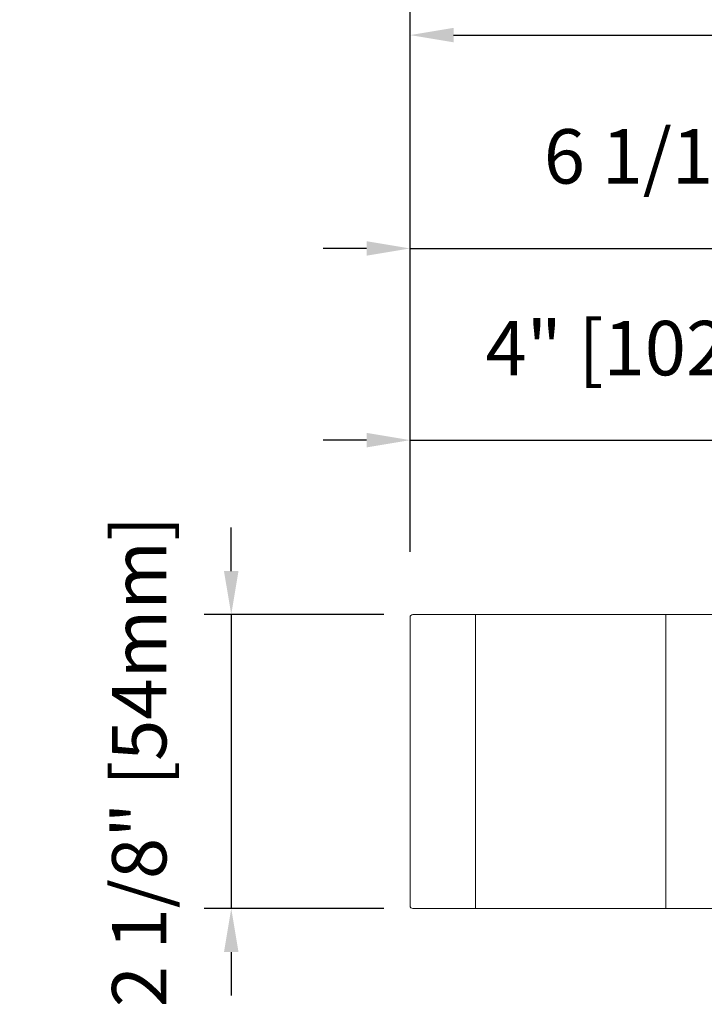
# Model space of a CAD drawing. Extents: x -645 to 6870, y -2969 to 430.
# Drawn here: x -162 to -36, y -1217 to -1036 of the extents above; entities that cross this region are included whole.
import ezdxf

# ---------------------------------------------------------------- set-up
doc = ezdxf.new("R2010")
doc.units = 0
doc.header["$LTSCALE"] = 200
doc.header["$MEASUREMENT"] = 0
doc.header["$PDMODE"] = 3
doc.header["$PDSIZE"] = 25
doc.layers.get('DEFPOINTS').update_dxf_attribs({"color": 2, "linetype": 'CONTINUOUS'})
for name, color, linetype, lineweight in [('0-0', 7, 'CONTINUOUS', 9), ('5-0', 6, 'CONTINUOUS', 9), ('Dimensions', 2, 'CONTINUOUS', 25)]:
    doc.layers.add(name, color=color, linetype=linetype, lineweight=lineweight)
doc.styles.add('ROMANS', font='romans')
doc.dimstyles.new('LWFRAC$0', dxfattribs={"dimscale": 20, "dimtxt": 2.5, "dimasz": 2, "dimexe": 1.25, "dimexo": 3, "dimgap": 2, "dimtad": 1, "dimtoh": 1, "dimdec": 4, "dimlfac": 0.03937, "dimzin": 4, "dimdsep": 46, "dimlunit": 5, "dimtxsty": 'ROMANS', "dimcen": 0, "dimadec": 0, "dimazin": 0, "dimtfac": 1, "dimtdec": 4, "dimtix": 1, "dimtmove": 0, "dimatfit": 3, "dimfxl": 0, "dimfrac": 2, "dimtzin": 0, "dimarcsym": 0})

# ---------------------------------------------------------------- blocks, each defined once
blk = doc.blocks.new('*D39')
at = {"layer": 'DEFPOINTS', "color": 0}
for p in [(-83.22, -1145.01), (-123.29, -1199.01), (-83.22, -1199.01)]:
    blk.add_point(p, dxfattribs=at)
at = {"layer": 'Dimensions', "color": 0, "lineweight": -2}
for p, q in [((-123.29, -1137.01), (-123.29, -1129.01)), ((-95.22, -1145.01), (-128.29, -1145.01)), ((-123.29, -1145.01), (-123.29, -1199.01)), ((-95.22, -1199.01), (-128.29, -1199.01)), ((-123.29, -1207.01), (-123.29, -1215.01))]:
    blk.add_line(p, q, dxfattribs=at)
at = {"layer": 'Dimensions', "color": 0}
for points in [[(-124.63, -1137.01), (-121.96, -1137.01), (-123.29, -1145.01)], [(-124.63, -1207.01), (-121.96, -1207.01), (-123.29, -1199.01)]]:
    blk.add_solid(points, dxfattribs=at)
at = {"layer": 'Dimensions', "color": 0, "insert": (-138.91, -1172.01), "char_height": 10, "attachment_point": 5, "rotation": 90, "style": 'ROMANS'}
blk.add_mtext('2 1/8" [54mm]', dxfattribs=at)
blk = doc.blocks.new('*D40')
at = {"layer": 'DEFPOINTS', "color": 0}
for p in [(11.58, -1112.97), (-90.42, -1145.51), (11.58, -1145.51)]:
    blk.add_point(p, dxfattribs=at)
at = {"layer": 'Dimensions', "color": 0, "lineweight": -2}
for p, q in [((-90.42, -1133.51), (-90.42, -1107.97)), ((11.58, -1133.51), (11.58, -1107.97)), ((-98.42, -1112.97), (-106.42, -1112.97)), ((-90.42, -1112.97), (11.58, -1112.97)), ((19.58, -1112.97), (27.58, -1112.97))]:
    blk.add_line(p, q, dxfattribs=at)
at = {"layer": 'Dimensions', "color": 0}
for points in [[(-98.42, -1111.64), (-98.42, -1114.31), (-90.42, -1112.97)], [(19.58, -1111.64), (19.58, -1114.31), (11.58, -1112.97)]]:
    blk.add_solid(points, dxfattribs=at)
at = {"layer": 'Dimensions', "color": 0, "insert": (-39.42, -1097.36), "char_height": 10, "attachment_point": 5, "style": 'ROMANS'}
blk.add_mtext('4" [102mm]', dxfattribs=at)
blk = doc.blocks.new('*D41')
at = {"layer": 'DEFPOINTS', "color": 0}
for p in [(64.14, -1077.76), (64.14, -1144.01), (-90.42, -1145.51)]:
    blk.add_point(p, dxfattribs=at)
at = {"layer": 'Dimensions', "color": 0, "lineweight": -2}
for p, q in [((-90.42, -1133.51), (-90.42, -1072.76)), ((64.14, -1132.01), (64.14, -1072.76)), ((-98.42, -1077.76), (-106.42, -1077.76)), ((-90.42, -1077.76), (64.14, -1077.76)), ((72.14, -1077.76), (80.14, -1077.76))]:
    blk.add_line(p, q, dxfattribs=at)
at = {"layer": 'Dimensions', "color": 0}
for points in [[(-98.42, -1076.43), (-98.42, -1079.09), (-90.42, -1077.76)], [(72.14, -1076.43), (72.14, -1079.09), (64.14, -1077.76)]]:
    blk.add_solid(points, dxfattribs=at)
at = {"layer": 'Dimensions', "color": 0, "insert": (-13.14, -1062.14), "char_height": 10, "attachment_point": 5, "style": 'ROMANS'}
blk.add_mtext('6 1/16" [155mm]', dxfattribs=at)
blk = doc.blocks.new('*D42')
at = {"layer": 'DEFPOINTS', "color": 0}
for p in [(79.14, -1038.57), (-90.42, -1145.51), (79.14, -1147.51)]:
    blk.add_point(p, dxfattribs=at)
at = {"layer": 'Dimensions', "color": 0, "lineweight": -2}
for p, q in [((-90.42, -1133.51), (-90.42, -1033.57)), ((79.14, -1135.51), (79.14, -1033.57)), ((-82.42, -1038.57), (71.14, -1038.57))]:
    blk.add_line(p, q, dxfattribs=at)
at = {"layer": 'Dimensions', "color": 0}
for points in [[(-82.42, -1037.24), (-82.42, -1039.9), (-90.42, -1038.57)], [(71.14, -1037.24), (71.14, -1039.9), (79.14, -1038.57)]]:
    blk.add_solid(points, dxfattribs=at)
at = {"layer": 'Dimensions', "color": 0, "insert": (-5.64, -1022.95), "char_height": 10, "attachment_point": 5, "style": 'ROMANS'}
blk.add_mtext('6 11/16" [170mm]', dxfattribs=at)

msp = doc.modelspace()

# ---------------------------------------------------------------- linework, layer by layer
at = {"layer": '0-0'}
msp.add_lwpolyline([(7.57567, -1167.01397), (11.57567, -1167.01397), (11.57567, -1145.51397, 0.414213562), (11.07567, -1145.01397), (-89.92433, -1145.01397, 0.414213562), (-90.42433, -1145.51397), (-90.42433, -1198.51397, 0.414213562), (-89.92433, -1199.01397), (11.07567, -1199.01397, 0.414213562), (11.57567, -1198.51397), (11.57567, -1177.01397), (7.57567, -1177.01397)], format="xyb", close=True, dxfattribs=at)
at = {"layer": '5-0'}
for p, q in [((-78.42433, -1145.01397), (-78.42433, -1199.01397)), ((-43.42433, -1145.01397), (-43.42433, -1199.01397))]:
    msp.add_line(p, q, dxfattribs=at)

# ---------------------------------------------------------------- dimensions: what is measured, and where the dimension line sits
at = {"layer": 'Dimensions'}
for base, p2, picture, middle in [((79.14336, -1038.57115), (79.14336, -1147.51397), '*D42', (-5.64048, -1022.9521)), ((64.14341, -1077.75884), (64.14341, -1144.00519), '*D41', (-13.14046, -1062.13979)), ((11.57567, -1112.97413), (11.57567, -1145.51397), '*D40', (-39.42433, -1097.35508))]:
    dim = msp.add_linear_dim(base=base, p1=(-90.42433, -1145.51397), p2=p2, dimstyle='LWFRAC$0', override={"dimscale": 4, "dimpost": '"'}, dxfattribs=at)
    dim.commit()
    dim.dimension.update_dxf_attribs({"geometry": picture, "text_midpoint": middle})
dim = msp.add_linear_dim(base=(-123.29175, -1199.01397), p1=(-83.22433, -1145.01397), p2=(-83.22433, -1199.01397), angle=90, dimstyle='LWFRAC$0', override={"dimscale": 4, "dimpost": '"'}, dxfattribs=at)
dim.commit()
dim.dimension.update_dxf_attribs({"geometry": '*D39', "text_midpoint": (-138.9108, -1172.01397)})

doc.saveas('drawing.dxf')
